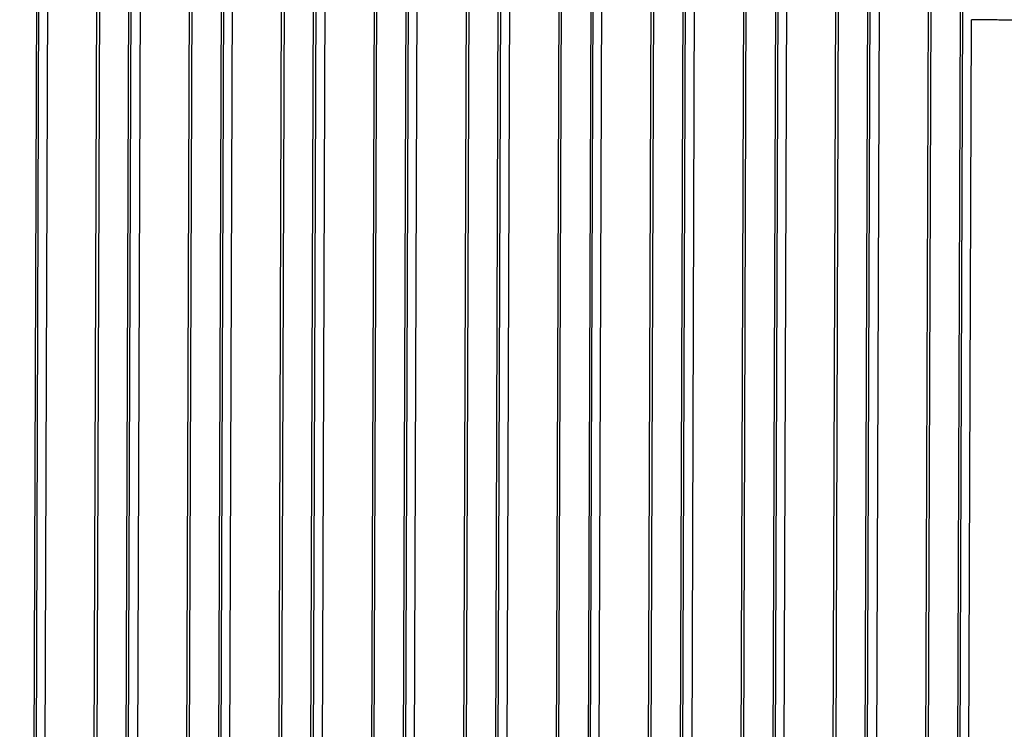
# Model space of a CAD drawing. Units: millimetres. Extents: x 0 to 297, y 0 to 210.
# Drawn here: x 175 to 182, y 123 to 128 of the extents above; entities that cross this region are included whole.
import ezdxf

# ---------------------------------------------------------------- set-up
doc = ezdxf.new("R2010")
doc.units = ezdxf.units.MM
doc.header["$LTSCALE"] = 16.335
doc.layers.add('DTM_AXIS', color=7, linetype='CONTINUOUS')

msp = doc.modelspace()

# ---------------------------------------------------------------- linework, layer by layer
at = {"layer": 'DTM_AXIS', "color": 7, "linetype": 'CONTINUOUS'}
for p, q in [((174.8839, 129.5785), (174.7526, 91.8244)), ((174.7812, 94.7162), (174.9036, 129.5985)), ((174.8505, 95.3191), (174.9694, 129.5075)), ((175.2232, 94.6414), (175.3445, 129.5007)), ((175.3631, 129.4976), (175.2326, 91.6848)), ((175.4562, 91.7056), (175.5876, 129.4597)), ((175.4858, 94.5879), (175.6062, 129.4565)), ((175.6731, 129.3887), (175.5541, 95.2003)), ((176.0481, 129.3819), (175.9268, 94.5228)), ((176.0667, 129.3788), (175.9363, 91.566)), ((176.2912, 129.3409), (176.1599, 91.5868)), ((176.1885, 94.4786), (176.3109, 129.3609)), ((176.2578, 95.0816), (176.3767, 129.2699)), ((176.6305, 94.4039), (176.7518, 129.2631)), ((176.7704, 129.26), (176.6399, 91.4472)), ((176.8635, 91.468), (176.9949, 129.2221)), ((176.8931, 94.3504), (177.0135, 129.219)), ((177.0804, 129.1511), (176.9614, 94.9628)), ((177.4554, 129.1444), (177.3341, 94.2852)), ((177.474, 129.1412), (177.3436, 91.3284)), ((177.6985, 129.1033), (177.5672, 91.3492)), ((177.5958, 94.241), (177.7182, 129.1234)), ((177.6651, 94.844), (177.784, 129.0323)), ((178.0378, 94.1663), (178.1591, 129.0256)), ((178.1776, 129.0224), (178.0472, 91.2096)), ((178.2708, 91.2304), (178.4022, 128.9845)), ((178.3004, 94.1128), (178.4208, 128.9814)), ((178.4877, 128.9135), (178.3687, 94.7252)), ((178.8627, 128.9068), (178.7414, 94.0476)), ((178.8813, 128.9036), (178.7509, 91.0909)), ((179.1058, 128.8657), (178.9745, 91.1116)), ((179.0031, 94.0034), (179.1255, 128.8858)), ((179.0723, 94.6064), (179.1913, 128.7948)), ((179.445, 93.9287), (179.5663, 128.788)), ((179.5849, 128.7849), (179.4545, 90.9721)), ((179.6781, 90.9928), (179.8095, 128.7469)), ((179.7077, 93.8752), (179.8281, 128.7438)), ((179.895, 128.676), (179.776, 94.4876)), ((180.27, 128.6692), (180.1487, 93.81)), ((180.2886, 128.6661), (180.1582, 90.8533)), ((180.5131, 128.6282), (180.3818, 90.8741)), ((180.4104, 93.7659), (180.5328, 128.6482)), ((180.4796, 94.3688), (180.5986, 128.5572)), ((180.8523, 93.6911), (180.9736, 128.5504)), ((180.9922, 128.5473), (180.8618, 90.7345)), ((181.0854, 90.7553), (181.2168, 128.5094)), ((181.115, 93.6376), (181.2354, 128.5062)), ((181.3023, 128.4384), (181.1833, 94.2501)), ((181.6773, 128.4316), (181.556, 93.5725)), ((181.6959, 128.4285), (181.5655, 90.6157)), ((181.8177, 93.5283), (181.9401, 128.4107)), ((181.9204, 128.3906), (181.789, 90.6365)), ((181.8869, 94.1313), (182.0059, 128.3196))]:
    msp.add_line(p, q, dxfattribs=at)
msp.add_open_spline([(182.3809, 128.3128), (182.3776, 128.3134), (182.367, 128.3137), (182.3458, 128.3147), (182.3137, 128.3154), (182.25, 128.3167), (182.1462, 128.3181), (182.0567, 128.3191), (182.0059, 128.3196)], degree=3, knots=[0, 0, 0, 0, 0.02733, 0.084178, 0.170047, 0.284225, 0.593364, 1, 1, 1, 1], dxfattribs=at)

doc.saveas('drawing.dxf')
